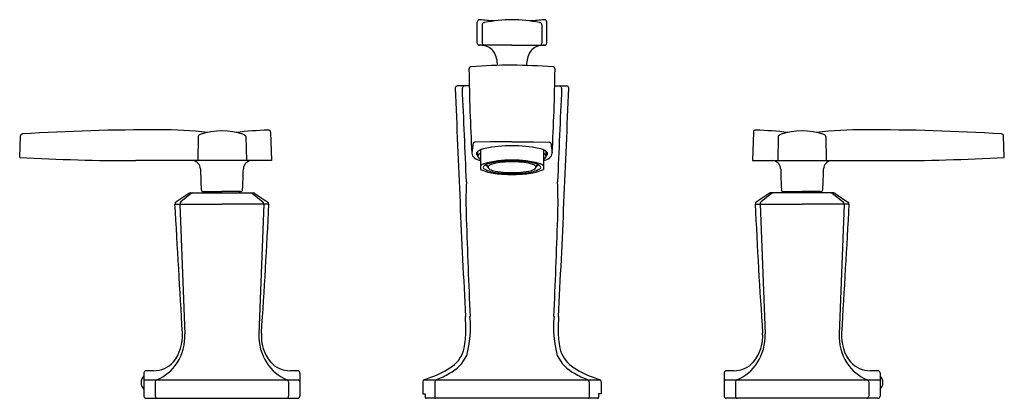
# Model space of a CAD drawing. Units: inches. Extents: x 487.7 to 501.3, y -5.5 to -0.2.
import ezdxf

# ---------------------------------------------------------------- set-up
doc = ezdxf.new("R2010")
doc.units = ezdxf.units.IN
doc.header["$LTSCALE"] = 0.64311
doc.header["$MEASUREMENT"] = 0
doc.layers.get('0').update_dxf_attribs({"color": 255, "linetype": 'CONTINUOUS'})
doc.layers.add('Defpoint', color=7, linetype='CONTINUOUS', plot=False)
doc.styles.get("Standard").update_dxf_attribs({"font": 'txt', "width": 0.8})

msp = doc.modelspace()

# ---------------------------------------------------------------- linework, layer by layer
for p, q in [((493.984, -0.561), (493.984, -0.271)), ((494.944, -0.561), (494.944, -0.271)), ((494.051, -0.31), (494.051, -0.561)), ((494.877, -0.31), (494.877, -0.561)), ((494.464, -0.59), (494.005, -0.59)), ((494.464, -0.59), (494.923, -0.59)), ((493.875, -1.151), (493.711, -1.151)), ((495.054, -1.151), (495.217, -1.151)), ((487.676, -2.136), (487.686, -1.841)), ((490.137, -1.848), (490.131, -2.179)), ((490.795, -1.847), (490.801, -2.178)), ((491.135, -1.788), (491.149, -2.178)), ((497.793, -1.788), (497.779, -2.178)), ((498.133, -1.847), (498.128, -2.178)), ((498.791, -1.848), (498.797, -2.179)), ((501.252, -2.136), (501.242, -1.841)), ((493.927, -1.934), (493.91, -2.071)), ((494.169, -1.923), (493.953, -1.928)), ((494.031, -2.034), (494.031, -2.301)), ((494.464, -1.921), (494.169, -1.923)), ((494.464, -1.921), (494.759, -1.923)), ((494.759, -1.923), (494.975, -1.928)), ((494.897, -2.034), (494.897, -2.301)), ((495.001, -1.934), (495.018, -2.071)), ((493.993, -2.122), (493.993, -2.055)), ((494.936, -2.122), (494.936, -2.055)), ((491.149, -2.178), (489.276, -2.181)), ((494.134, -2.279), (494.114, -2.23)), ((494.794, -2.279), (494.814, -2.23)), ((497.779, -2.178), (499.652, -2.181)), ((490.008, -2.632), (489.831, -2.753)), ((490.047, -2.631), (489.899, -2.75)), ((490.026, -2.626), (490.902, -2.626)), ((490.208, -2.608), (490.464, -2.608)), ((490.224, -2.608), (490.224, -2.626)), ((490.72, -2.608), (490.464, -2.608)), ((490.704, -2.608), (490.704, -2.626)), ((490.881, -2.631), (491.03, -2.75)), ((490.92, -2.632), (491.097, -2.753)), ((498.008, -2.632), (497.831, -2.753)), ((498.047, -2.631), (497.899, -2.75)), ((498.902, -2.626), (498.026, -2.626)), ((498.208, -2.608), (498.464, -2.608)), ((498.224, -2.608), (498.224, -2.626)), ((498.72, -2.608), (498.464, -2.608)), ((498.704, -2.608), (498.704, -2.626)), ((498.881, -2.631), (499.03, -2.75)), ((498.92, -2.632), (499.097, -2.753)), ((489.818, -2.78), (490.464, -2.78)), ((489.885, -2.78), (489.953, -4.568)), ((491.11, -2.78), (490.464, -2.78)), ((491.043, -2.78), (490.975, -4.568)), ((497.818, -2.78), (498.464, -2.78)), ((497.885, -2.78), (497.953, -4.568)), ((499.11, -2.78), (498.464, -2.78)), ((499.043, -2.78), (498.975, -4.568)), ((489.389, -5.106), (489.389, -5.426)), ((491.539, -5.113), (491.539, -5.426)), ((497.389, -5.106), (497.389, -5.426)), ((499.539, -5.106), (499.539, -5.426)), ((489.389, -5.202), (491.515, -5.202)), ((489.544, -5.229), (489.544, -5.426)), ((491.384, -5.229), (491.384, -5.426)), ((493.234, -5.227), (493.234, -5.396)), ((493.248, -5.202), (495.68, -5.202)), ((493.402, -5.227), (493.402, -5.446)), ((495.526, -5.227), (495.526, -5.446)), ((495.694, -5.227), (495.694, -5.396)), ((497.414, -5.202), (499.539, -5.202)), ((497.544, -5.229), (497.544, -5.426)), ((499.384, -5.229), (499.384, -5.426)), ((493.234, -5.396), (493.269, -5.396)), ((493.269, -5.396), (493.269, -5.446)), ((495.659, -5.396), (495.659, -5.446)), ((495.694, -5.396), (495.659, -5.396)), ((489.419, -5.456), (491.51, -5.456)), ((495.649, -5.456), (493.279, -5.456)), ((499.509, -5.456), (497.418, -5.456))]:
    msp.add_line(p, q)
for centre, radius, start, end in [((494.017, -0.272), 0.0325, 91.1476, 178.1528), ((489.809, -52.626), 52.555, 85.1886, 85.4085), ((494.491, -2.322), 2.084, 90.735, 101.1919), ((494.437, -2.322), 2.084, 78.8081, 89.265), ((499.119, -52.626), 52.555, 94.5915, 94.8114), ((494.912, -0.272), 0.0325, 1.8472, 88.8524), ((494.079, -0.308), 0.0286, 95.3331, 182.861), ((494.071, -0.217), 0.063, 275.3331, 284.1584), ((494.857, -0.217), 0.063, 255.8416, 264.6669), ((494.849, -0.308), 0.0286, 357.139, 84.6669), ((494.014, -0.561), 0.0301, 180.1062, 269.9371), ((494.021, -0.908), 0.317, 82.0222, 91.1758), ((494.08, -0.562), 0.0294, 178.7167, 252.2542), ((494.045, -0.799), 0.206, 34.3984, 84.5618), ((494.883, -0.799), 0.206, 95.4382, 145.6016), ((494.848, -0.562), 0.0294, 287.7458, 1.2833), ((494.908, -0.908), 0.317, 88.8242, 97.9778), ((494.914, -0.561), 0.0301, 270.0629, 359.8938), ((493.885, -0.87), 0.38, 0.2322, 29.5042), ((495.044, -0.87), 0.38, 150.4958, 179.7678), ((493.965, -0.929), 0.0953, 170.3862, 177.272), ((522.968, -0.498), 29.101, 180.8402, 183.1113), ((493.903, -0.918), 0.0319, 94.6551, 170.3862), ((494.484, -8.712), 7.847, 90.1483, 94.2675), ((494.301, -12.415), 11.551, 86.3931, 89.1911), ((465.96, -0.498), 29.101, 356.8887, 359.1598), ((495.025, -0.918), 0.0319, 9.6138, 85.3449), ((494.963, -0.929), 0.0953, 2.728, 9.6138), ((493.712, -1.181), 0.0304, 90.723, 179.8875), ((750.787, 8.723), 257.296, 182.20608, 182.90784), ((493.81, -1.181), 0.0298, 96.5842, 183.6397), ((318.441, -9.422), 175.532, 2.26847, 2.69032), ((670.487, -9.422), 175.532, 177.30968, 177.73153), ((238.141, 8.723), 257.296, 357.09216, 357.79392), ((495.118, -1.181), 0.0298, 356.3603, 83.4158), ((495.216, -1.181), 0.0304, 0.1125, 89.277), ((489.601, -33.255), 31.5, 90.0057, 93.4338), ((489.578, -8.11), 6.355, 83.774, 89.8162), ((491.364, -8.208), 6.454, 92.3089, 96.2495), ((491.105, -1.789), 0.03, 2.0028, 92.1793), ((497.823, -1.789), 0.03, 87.8207, 177.9972), ((497.564, -8.208), 6.454, 83.7505, 87.6911), ((499.351, -8.11), 6.355, 90.1838, 96.226), ((499.327, -33.255), 31.5, 86.5662, 89.9943), ((487.716, -1.842), 0.0301, 93.6233, 177.8107), ((490.18, -1.863), 0.0459, 109.0581, 161.0354), ((490.464, -2.727), 0.955, 71.734, 108.2237), ((490.719, -1.903), 0.094, 36.1681, 61.7534), ((498.209, -1.903), 0.094, 118.2466, 143.8319), ((498.464, -2.727), 0.955, 71.7763, 108.266), ((498.748, -1.863), 0.0459, 18.9646, 70.9419), ((501.212, -1.842), 0.0301, 2.1893, 86.3767), ((493.955, -1.99), 0.0629, 91.1617, 116.3356), ((494.158, -2.31), 0.304, 101.8471, 123.4289), ((494.437, -3.556), 1.58, 89.013, 102.4855), ((494.491, -3.556), 1.58, 77.5145, 90.987), ((494.771, -2.31), 0.304, 56.5711, 78.1529), ((494.973, -1.99), 0.0629, 63.6644, 88.8383), ((489.276, 26.819), 29, 266.8366, 270), ((493.994, -2.074), 0.0838, 181.9877, 234.4073), ((494.065, -1.974), 0.207, 234.4073, 260.4614), ((494.008, -2.087), 0.0349, 120.6028, 193.0966), ((494.023, -2.073), 0.0536, 203.5047, 235.0995), ((494.046, -2.133), 0.0548, 106.0379, 168.0203), ((494.049, -2.107), 0.0584, 194.0683, 251.9267), ((494.882, -2.133), 0.0548, 11.9797, 73.9621), ((494.879, -2.107), 0.0584, 288.0733, 345.9317), ((494.863, -1.974), 0.207, 279.5386, 305.5927), ((494.905, -2.073), 0.0536, 304.9005, 336.4953), ((494.92, -2.087), 0.0349, 346.9034, 59.3972), ((494.934, -2.074), 0.0838, 305.5927, 358.0123), ((499.652, 26.819), 29, 270, 273.1634), ((490.048, -2.298), 0.12, 1.9938, 80.9362), ((503.257, -1.98), 13.092, 181.3755, 182.6245), ((477.672, -1.98), 13.092, 357.3755, 358.6245), ((490.88, -2.298), 0.12, 93.6444, 177.9239), ((494.106, -2.323), 0.103, 107.6132, 136.5157), ((494.305, -1.708), 0.654, 245.2258, 263.6195), ((494.091, -2.273), 0.0232, 134.9249, 244.8662), ((494.163, -2.346), 0.126, 105.864, 134.9249), ((494.445, -3.508), 1.336, 89.1633, 106.0766), ((494.291, -1.924), 0.425, 240.4636, 265.9884), ((494.157, -2.191), 0.0737, 218.5809, 244.8121), ((494.429, -3.279), 1.096, 88.148, 105.864), ((494.166, -2.276), 0.0319, 121.8436, 185.0776), ((494.219, -2.206), 0.112, 220.4738, 256.7371), ((494.25, -2.411), 0.192, 103.0028, 121.8436), ((494.448, -3.27), 1.073, 89.1475, 103.0028), ((494.484, -3.508), 1.336, 73.9234, 90.8367), ((494.5, -3.279), 1.096, 74.136, 91.852), ((494.48, -3.27), 1.073, 76.9972, 90.8525), ((494.637, -1.924), 0.425, 274.0116, 299.5364), ((494.623, -1.708), 0.654, 276.3805, 294.7742), ((494.678, -2.411), 0.192, 58.1564, 76.9972), ((494.709, -2.206), 0.112, 283.2629, 319.5262), ((494.763, -2.276), 0.0319, 354.9224, 58.1564), ((494.765, -2.346), 0.126, 45.0751, 74.136), ((494.771, -2.191), 0.0737, 295.1879, 321.4191), ((494.837, -2.273), 0.0232, 295.1338, 45.0751), ((494.822, -2.323), 0.103, 43.4843, 72.3868), ((498.048, -2.298), 0.12, 2.0761, 86.3556), ((511.257, -1.98), 13.092, 181.3755, 182.6245), ((485.672, -1.98), 13.092, 357.3755, 358.6245), ((498.88, -2.298), 0.12, 99.0638, 178.0062), ((494.445, -1.335), 1.012, 255.6065, 264.1043), ((494.486, -0.162), 2.21, 263.4084, 269.4304), ((494.457, -0.829), 1.531, 262.6525, 270.2743), ((494.465, -0.857), 1.489, 265.2248, 269.9766), ((494.463, -0.857), 1.489, 270.0234, 274.7752), ((494.471, -0.829), 1.531, 269.7257, 277.3475), ((494.433, -0.021), 2.351, 270.7497, 276.4115), ((494.483, -1.335), 1.012, 275.8957, 284.3935), ((490.208, -2.578), 0.0303, 182.6245, 269.3773), ((490.72, -2.578), 0.0303, 270.6227, 357.3755), ((499.216, -2.757), 5.387, 176.9839, 182.3878), ((489.712, -2.757), 5.387, 357.6122, 3.0161), ((498.208, -2.578), 0.0303, 182.6245, 269.3773), ((498.72, -2.578), 0.0303, 270.6227, 357.3755), ((490.026, -2.657), 0.0311, 90.0091, 125.4902), ((490.064, -2.656), 0.0301, 91.9833, 124.6693), ((490.864, -2.656), 0.0301, 55.3339, 88.0074), ((490.902, -2.657), 0.0311, 54.5098, 89.9909), ((498.026, -2.657), 0.0311, 90.0091, 125.4902), ((498.064, -2.656), 0.0301, 91.9926, 124.6661), ((498.864, -2.656), 0.0301, 55.3307, 88.0167), ((498.902, -2.657), 0.0311, 54.5098, 89.9909), ((489.849, -2.778), 0.031, 124.1596, 183.4214), ((-1235471.676, -71143.761), 1238007.21, 3.294183256, 3.294265612), ((489.917, -2.776), 0.0316, 125.3794, 186.8981), ((421.629, 0.3), 69.55, 355.99563, 357.46169), ((491.011, -2.776), 0.0316, 353.1019, 54.6206), ((491.079, -2.778), 0.031, 356.7573, 55.8407), ((497.849, -2.778), 0.031, 124.1593, 183.2427), ((563.221, 0.093), 65.466, 182.51544, 184.073), ((497.917, -2.776), 0.0316, 125.3794, 186.8981), ((1236460.604, -71143.761), 1238007.21, 176.705734388, 176.705816744), ((499.011, -2.776), 0.0316, 353.1019, 54.6206), ((499.079, -2.778), 0.031, 356.5786, 55.8404), ((641.813, 1.949), 148.061, 181.90849, 182.4302), ((347.115, 1.949), 148.061, 357.5698, 358.09151), ((490.047, -4.521), 3.78, 359.9095, 2.9077), ((492.41, -4.476), 1.482, 344.7375, 5.7006), ((496.518, -4.476), 1.482, 174.2994, 195.2625), ((498.881, -4.521), 3.78, 177.0923, 180.0905), ((489.347, -4.597), 0.574, 321.4114, 4.0283), ((489.26, -4.597), 0.694, 327.6233, 2.3306), ((491.668, -4.597), 0.694, 177.6694, 212.3767), ((491.582, -4.597), 0.574, 175.9717, 218.5886), ((492.615, -4.525), 1.212, 348.6989, 359.9095), ((496.313, -4.525), 1.212, 180.0905, 191.3011), ((497.347, -4.597), 0.574, 321.4114, 4.0283), ((497.26, -4.597), 0.694, 327.6233, 2.3306), ((499.668, -4.597), 0.694, 177.6694, 212.3767), ((499.581, -4.597), 0.574, 175.9717, 218.5886), ((493.35, -4.63), 0.544, 297.7949, 334.25), ((493.403, -4.683), 0.409, 305.7877, 348.6989), ((495.578, -4.63), 0.544, 205.75, 242.2051), ((495.526, -4.683), 0.409, 191.3011, 234.2123), ((489.521, -4.702), 0.374, 269.9945, 317.3338), ((489.362, -4.668), 0.569, 290.8623, 328.2431), ((491.566, -4.668), 0.569, 211.7569, 249.1586), ((491.408, -4.702), 0.374, 222.6662, 270.0055), ((492.922, -3.966), 1.272, 289.4187, 304.4788), ((496.006, -3.966), 1.272, 235.5212, 250.5813), ((497.521, -4.702), 0.374, 269.9945, 317.3338), ((497.362, -4.668), 0.569, 290.8414, 328.2431), ((499.566, -4.668), 0.569, 211.7569, 249.1377), ((499.407, -4.702), 0.374, 222.6662, 270.0055), ((489.479, -5.24), 0.13, 133.7656, 226.3487), ((489.419, -5.106), 0.03, 90.0055, 179.995), ((489.47, -537.027), 531.951, 89.99452, 90.00548), ((491.459, -537.027), 531.951, 89.99452, 90.00548), ((491.51, -5.106), 0.03, 347.4946, 89.9945), ((493.026, -4.152), 1.119, 290.6949, 301.0513), ((495.902, -4.152), 1.119, 238.9487, 249.3051), ((497.419, -5.106), 0.03, 90.0055, 180.0385), ((497.47, -537.027), 531.951, 89.99452, 90.00548), ((499.458, -537.027), 531.951, 89.99452, 90.00548), ((499.509, -5.106), 0.03, 0.005, 89.9945), ((499.449, -5.24), 0.13, 313.6513, 46.2344), ((489.575, -5.23), 0.0312, 110.4628, 178.9736), ((491.353, -5.23), 0.0312, 1.0252, 69.1586), ((491.509, -5.232), 0.0309, 9.4173, 78.9039), ((493.264, -5.227), 0.03, 109.5541, 180.0122), ((492.043, -1.779), 3.628, 289.5072, 291.0314), ((493.432, -5.227), 0.0299, 111.0324, 180.6547), ((495.496, -5.227), 0.0299, 359.3453, 68.9676), ((496.886, -1.779), 3.628, 248.9686, 250.4928), ((495.664, -5.227), 0.03, 359.9878, 70.4459), ((497.42, -5.232), 0.0309, 101.0961, 170.5827), ((497.575, -5.23), 0.0312, 110.8414, 178.9748), ((499.353, -5.23), 0.0312, 1.0264, 69.5372), ((489.419, -5.427), 0.0294, 178.9359, 269.8733), ((489.575, -5.425), 0.0312, 181.8304, 264.4768), ((491.353, -5.425), 0.0312, 275.5232, 358.1696), ((491.509, -5.426), 0.03, 271.9847, 359.9767), ((497.419, -5.426), 0.03, 180.0233, 268.0153), ((497.575, -5.425), 0.0312, 181.8304, 264.4768), ((499.353, -5.425), 0.0312, 275.5232, 358.1696), ((499.509, -5.427), 0.0294, 270.1267, 1.0641), ((493.279, -5.446), 0.01, 180, 270.0091), ((493.412, -5.446), 0.00979, 178.7601, 267.967), ((495.516, -5.446), 0.00979, 272.033, 1.2399), ((495.649, -5.446), 0.01, 269.9909, 0)]:
    msp.add_arc(centre, radius, start, end)

# ---------------------------------------------------------------- texts
at = {"layer": 'Defpoint'}
for tag, p, s in [('MODELNUMBER', (494.461, -5.452), 'K-16232X-4'), ('TRADENAME', (494.461, -5.453), 'MARGAUX'), ('PRODUCT', (494.461, -5.455), 'BATHROOM SINK FAUCET')]:
    msp.add_attdef(tag, p, s, height=0.001, dxfattribs=at)

doc.saveas('drawing.dxf')
